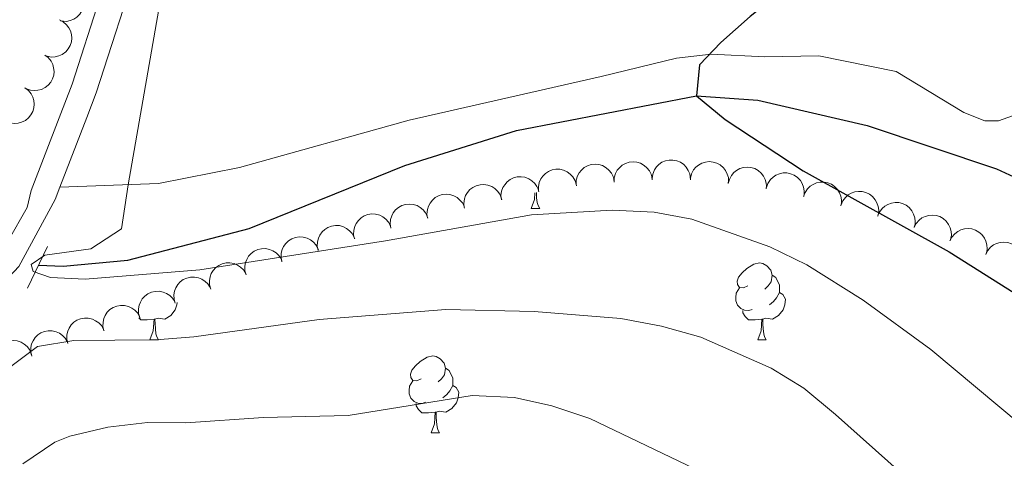
# Model space of a CAD drawing. Units: metres. Extents: x 627615 to 632124, y 703969 to 707021.
# Drawn here: x 628854 to 628982, y 704522 to 704580 of the extents above; entities that cross this region are included whole.
import ezdxf

# ---------------------------------------------------------------- set-up
doc = ezdxf.new("R2010")
doc.units = ezdxf.units.M
doc.header["$MEASUREMENT"] = 0
doc.linetypes.add('DGN Style 2', pattern=[56.42833, 33.856998, -22.57133200000001])
doc.linetypes.add('DGN Style 3', pattern=[78.99966200000001, 56.42833000000001, -22.57133200000001])
for name, color, linetype, lineweight in [('Carátula', 7, 'Continuous', 0), ('Elementos auxiliares', 7, 'Continuous', 0), ('Entidades rústicas y varios', 7, 'Continuous', 0), ('Hidrografía', 7, 'Continuous', 0), ('Relieve y altimetría', 7, 'Continuous', 0), ('Viales y ferrocarril', 7, 'Continuous', 0)]:
    doc.layers.add(name, color=color, linetype=linetype, lineweight=lineweight)

msp = doc.modelspace()

# ---------------------------------------------------------------- linework, layer by layer
at = {"layer": 'Carátula', "color": 7, "linetype": 'Continuous', "lineweight": 0}
msp.add_3dface([(627670.1070000001, 703968.6499999999), (632124.324, 704051.8300000001), (632068.8700000001, 707021.324), (627614.6529999999, 706938.1440000001)], dxfattribs=at)
at = {"layer": 'Elementos auxiliares', "color": 250, "linetype": 'Continuous', "lineweight": 0}
msp.add_3dface([(628534.8999999999, 704378.77), (628492.24, 706692.04), (631916.0900000001, 706756.03), (631959.8800000001, 704442.73)], dxfattribs=at)
at = {"layer": 'Entidades rústicas y varios', "color": 92, "linetype": 'Continuous', "lineweight": 0, "flags": 128}
for points, elevation in [([(628860.3850996012, 704584.2307454855), (628860.9174078044, 704584.0501631587), (628861.4094641516, 704583.7320679666), (628861.7529109428, 704583.3936823856), (628862.001619671, 704583.0238770738), (628862.2076116423, 704582.5760603617), (628862.3188655507, 704582.0968239191), (628862.3332224409, 704581.6061324377), (628862.2407848181, 704581.1123698065), (628862.0586030264, 704580.6388552401), (628861.7812913673, 704580.2139699687), (628861.3872344918, 704579.8282389368), (628860.9862940323, 704579.5778412577), (628860.5296326983, 704579.3871715795), (628860.0486802976, 704579.2819430747), (628859.6675493398, 704579.2874605837), (628859.2846613084, 704579.3533449934)], 467.139269664753), ([(628859.1160793887, 704579.4715866279), (628859.6180562098, 704579.2186414343), (628860.0610251098, 704578.8351280012), (628860.3540068797, 704578.4522152403), (628860.5487984582, 704578.0513808094), (628860.6904266092, 704577.5792431526), (628860.7338645684, 704577.089183826), (628860.6797544314, 704576.6012736466), (628860.5194625547, 704576.1251930187), (628860.2731202974, 704575.6816597704), (628859.939346422, 704575.2995285757), (628859.4954167919, 704574.9724265526), (628859.0635153591, 704574.7802979434), (628858.584752826, 704574.6550743957), (628858.0938332761, 704574.6178420801), (628857.7171836954, 704574.6763770562), (628857.3472000493, 704574.7949354881)], 466.3367801101448), ([(628857.21487539, 704574.8829901703), (628857.6626614437, 704574.5432113446), (628858.0287409527, 704574.0857293308), (628858.2474289048, 704573.6560363248), (628858.366304697, 704573.2265243388), (628858.4199685131, 704572.7365317931), (628858.3738201691, 704572.2467202677), (628858.2321307075, 704571.7767113885), (628857.9881650438, 704571.3375906707), (628857.6654776963, 704570.9460818893), (628857.2679427627, 704570.6308118044), (628856.7720572087, 704570.3896339294), (628856.3124761798, 704570.2790105694), (628855.818943362, 704570.2426807221), (628855.3294111909, 704570.2950878169), (628854.9696207014, 704570.4209530365), (628854.6272701358, 704570.6046377947)], 466.0003653603967), ([(628854.6279629197, 704570.6057832448), (628855.0757489733, 704570.2660044194), (628855.4418284823, 704569.8085224053), (628855.6605164343, 704569.3788293994), (628855.7793922266, 704568.9493174134), (628855.8330560427, 704568.4593248677), (628855.786907699, 704567.9695133425), (628855.6452182371, 704567.4995044633), (628855.4012525736, 704567.0603837452), (628855.0785652262, 704566.6688749641), (628854.6810302923, 704566.3536048792), (628854.1851447385, 704566.1124270039), (628853.7255637096, 704566.001803644), (628853.2320308916, 704565.9654737969), (628852.7424987208, 704566.0178808917), (628852.382708231, 704566.1437461111), (628852.0403576656, 704566.3274308695)], 465.884672713249), ([(628926.5526635298, 704557.974565652), (628926.5767572918, 704558.5361540157), (628926.7441339672, 704559.0976600698), (628926.9726535003, 704559.5222060895), (628927.2578946606, 704559.8646232046), (628927.6299949237, 704560.1879092916), (628928.0588168139, 704560.4290664739), (628928.5258017238, 704560.5804248033), (628929.0256770395, 704560.6301331392), (628929.5312783844, 704560.5880198404), (628930.0168728896, 704560.4409578573), (628930.4976159611, 704560.1708553787), (628930.85038378, 704559.8562014166), (628931.1614419443, 704559.4713153054), (628931.3972965078, 704559.0391569145), (628931.49885963, 704558.6717658665), (628931.5429697607, 704558.2857628919)], 456.1880975580249), ([(628931.5137648438, 704558.2839416633), (628931.5378586059, 704558.845530027), (628931.7052352813, 704559.4070360812), (628931.9337548143, 704559.8315821008), (628932.2189959746, 704560.173999216), (628932.5910962378, 704560.497285303), (628933.0199181279, 704560.7384424852), (628933.4869030379, 704560.8898008147), (628933.9867783538, 704560.9395091506), (628934.4923796984, 704560.8973958518), (628934.9779742036, 704560.7503338687), (628935.4587172752, 704560.4802313901), (628935.811485094, 704560.165577428), (628936.1225432584, 704559.7806913168), (628936.3583978219, 704559.3485329258), (628936.459960944, 704558.9811418778), (628936.5040710748, 704558.5951389032)], 455.6479492126358), ([(628936.4740726757, 704558.778884656), (628936.5531216871, 704559.3354035271), (628936.7747549382, 704559.8777896459), (628937.0438055531, 704560.277879969), (628937.3612505493, 704560.5906749088), (628937.7632599431, 704560.8759133134), (628938.2136637177, 704561.0738563347), (628938.6932405732, 704561.1786909176), (628939.1955811433, 704561.1791400926), (628939.6946157834, 704561.0876486849), (628940.1634483675, 704560.8936763722), (628940.6153871077, 704560.57773235), (628940.9355985376, 704560.2300012896), (628941.2074141295, 704559.8164667883), (628941.3997529012, 704559.3632625879), (628941.4647988144, 704558.9876826643), (628941.4708434988, 704558.5992145683)], 455.125353194223), ([(628941.4754719895, 704558.8161593238), (628941.6129180447, 704559.3612011403), (628941.8906549138, 704559.8771141481), (628942.2004985984, 704560.2465155439), (628942.5492357702, 704560.5239941643), (628942.9791498347, 704560.7651298051), (628943.4479573865, 704560.9143426707), (628943.9359302535, 704560.9678845338), (628944.4355026928, 704560.9152192886), (628944.9220669575, 704560.7714783198), (628945.3677632583, 704560.5290240815), (628945.7837644732, 704560.1670679527), (628946.0654159025, 704559.7874303332), (628946.2919854294, 704559.3474749383), (628946.4353293709, 704558.8764751882), (628946.4603010591, 704558.4961231609), (628946.4252395686, 704558.1091933327)], 454.7474259521867), ([(628946.421853537, 704558.1096769534), (628946.5592995919, 704558.65471877), (628946.8370364613, 704559.1706317777), (628947.1468801459, 704559.5400331735), (628947.4956173177, 704559.8175117939), (628947.9255313822, 704560.0586474347), (628948.394338934, 704560.2078603003), (628948.882311801, 704560.2614021634), (628949.3818842401, 704560.2087369182), (628949.868448505, 704560.0649959494), (628950.3141448058, 704559.8225417112), (628950.7301460207, 704559.4605855823), (628951.01179745, 704559.0809479628), (628951.2383669768, 704558.6409925679), (628951.3817109184, 704558.1699928178), (628951.4066826066, 704557.7896407906), (628951.3716211158, 704557.4027109623)], 454.5625144924718), ([(628916.8120613112, 704555.9808218637), (628916.7552028596, 704556.5400437484), (628916.8401519884, 704557.1197744147), (628917.0052909802, 704557.5727530161), (628917.2383650742, 704557.9526062335), (628917.5601459369, 704558.3260089334), (628917.9498619025, 704558.6262862489), (628918.3902491841, 704558.843180906), (628918.8777929423, 704558.9642070765), (628919.3841983762, 704558.9951874965), (628919.8858861043, 704558.9194334643), (628920.4004540872, 704558.7212188304), (628920.7947772951, 704558.4605246463), (628921.1579163575, 704558.1243334487), (628921.4534255578, 704557.7305536084), (628921.6067298679, 704557.3815707457), (628921.705852099, 704557.0059129449)], 457.3446410925), ([(628921.650390608, 704557.1265564302), (628921.6305737831, 704557.6883119764), (628921.7536091025, 704558.2611699956), (628921.9482916908, 704558.7022586372), (628922.2059337399, 704559.0658966091), (628922.5516632122, 704559.4172420686), (628922.9603521456, 704559.691136858), (628923.4140972691, 704559.8784857653), (628923.9085671462, 704559.9670622346), (628924.4159130927, 704559.9645442099), (628924.9115054428, 704559.8558360119), (628925.4118655908, 704559.6240840487), (628925.7881186199, 704559.3379269103), (628926.1282715187, 704558.9784961026), (628926.3971403136, 704558.5660669315), (628926.5270717463, 704558.2077248145), (628926.601178322, 704557.8263428335)], 456.7640169020816), ([(628951.4065950196, 704557.5998292896), (628951.5978057866, 704558.1284127198), (628951.92569538, 704558.6139973309), (628952.2708939281, 704558.9505957004), (628952.6456078419, 704559.1918455353), (628953.0974616769, 704559.388824244), (628953.578830878, 704559.4904544177), (628954.0697115066, 704559.4949775231), (628954.5615230624, 704559.3926660207), (628955.031292612, 704559.2010340281), (628955.450536719, 704558.9152655406), (628955.8282954795, 704558.5135597168), (628956.0706101398, 704558.107683066), (628956.2520924308, 704557.6472933639), (628956.3476640314, 704557.1643292666), (628956.3345117492, 704556.7833853501), (628956.2609694803, 704556.4018941515)], 454.382315529031), ([(628911.9513845611, 704554.9626671034), (628911.8945261096, 704555.5218889881), (628911.9794752384, 704556.1016196543), (628912.1446142299, 704556.5545982558), (628912.3776883241, 704556.9344514732), (628912.6994691868, 704557.307854173), (628913.0891851522, 704557.6081314886), (628913.529572434, 704557.8250261457), (628914.017116192, 704557.9460523161), (628914.5235216259, 704557.9770327362), (628915.0252093542, 704557.9012787039), (628915.5397773371, 704557.7030640701), (628915.934100545, 704557.442369886), (628916.2972396074, 704557.1061786884), (628916.5927488077, 704556.712398848), (628916.7460531178, 704556.3634159854), (628916.8451753487, 704555.9877581846)], 457.9253151943346), ([(628956.2591323641, 704556.4023475049), (628956.4503431311, 704556.9309309348), (628956.7782327244, 704557.4165155462), (628957.1234312726, 704557.7531139157), (628957.4981451863, 704557.9943637506), (628957.9499990214, 704558.1913424593), (628958.4313682225, 704558.2929726329), (628958.922248851, 704558.2974957384), (628959.4140604069, 704558.1951842359), (628959.8838299564, 704558.0035522433), (628960.3030740635, 704557.7177837559), (628960.680832824, 704557.3160779318), (628960.9231474844, 704556.9102012813), (628961.1046297753, 704556.449811579), (628961.2002013759, 704555.9668474817), (628961.1870490937, 704555.5859035654), (628961.1135068247, 704555.2044123667)], 454.2447702766619), ([(628907.1817810086, 704553.5703719638), (628907.0933641191, 704554.1254795692), (628907.1453668082, 704554.7090887881), (628907.2846044558, 704555.1706875071), (628907.4958069024, 704555.563122886), (628907.7959390085, 704555.9541385106), (628908.168035914, 704556.2759907951), (628908.5954420208, 704556.5174618489), (628909.0753547677, 704556.6658869316), (628909.5791951641, 704556.7254780817), (628910.0843661306, 704556.6782388543), (628910.6093274544, 704556.5094642746), (628911.0177728103, 704556.2715049477), (628911.3993568118, 704555.956404726), (628911.7166786212, 704555.5799806046), (628911.8894881522, 704555.2402334693), (628912.0097121361, 704554.8707876767)], 458.5189351500404), ([(628961.1417764814, 704555.3154377397), (628961.3609444895, 704555.8330547644), (628961.7142998143, 704556.3004347109), (628962.0769824602, 704556.6181166247), (628962.4640460557, 704556.8390097511), (628962.9257750846, 704557.0115751114), (628963.4118850629, 704557.0873516849), (628963.9023066827, 704557.0656518007), (628964.3879521694, 704556.9372200631), (628964.8468167549, 704556.7207725123), (628965.2502004458, 704556.413021236), (628965.605966114, 704555.9917137008), (628965.8262582335, 704555.5734749746), (628965.982893416, 704555.1040498798), (628966.0525348841, 704554.616670853), (628966.0190562445, 704554.236973038), (628965.9252445772, 704553.8599539788)], 454.0989711858707), ([(628902.3882276509, 704552.2792159917), (628902.2998107614, 704552.8343235971), (628902.3518134507, 704553.4179328161), (628902.4910510981, 704553.8795315351), (628902.7022535449, 704554.271966914), (628903.002385651, 704554.6629825388), (628903.3744825562, 704554.9848348231), (628903.8018886633, 704555.2263058771), (628904.2818014103, 704555.3747309598), (628904.7856418067, 704555.4343221097), (628905.2908127729, 704555.3870828822), (628905.8157740966, 704555.2183083026), (628906.2242194526, 704554.9803489756), (628906.6058034541, 704554.665248754), (628906.9231252638, 704554.2888246328), (628907.0959347948, 704553.9490774972), (628907.2161587784, 704553.5796317046)], 459.1145545442032), ([(628965.9190836393, 704553.8618285903), (628966.1382516476, 704554.379445615), (628966.4916069722, 704554.8468255615), (628966.8542896183, 704555.1645074752), (628967.2413532136, 704555.3854006017), (628967.7030822427, 704555.557965962), (628968.189192221, 704555.6337425353), (628968.6796138405, 704555.6120426513), (628969.1652593275, 704555.4836109136), (628969.6241239128, 704555.2671633628), (628970.0275076036, 704554.9594120865), (628970.3832732721, 704554.5381045514), (628970.6035653916, 704554.1198658252), (628970.7602005738, 704553.6504407304), (628970.829842042, 704553.1630617036), (628970.7963634026, 704552.7833638885), (628970.7025517351, 704552.4063448294)], 453.8452848480717), ([(628897.6272994794, 704550.8764438548), (628897.5147791763, 704551.4271717197), (628897.5413032065, 704552.0124925512), (628897.660295639, 704552.479719799), (628897.8541981385, 704552.8809850737), (628898.1370077005, 704553.284706824), (628898.4947273291, 704553.6224666017), (628898.9112060359, 704553.8823314449), (628899.3841957545, 704554.0515265276), (628899.8849611077, 704554.1330146312), (628900.3917106264, 704554.1078317936), (628900.9235272971, 704553.9620913437), (628901.3419532061, 704553.7421549691), (628901.736904488, 704553.4439805488), (628902.0703266405, 704553.0817404101), (628902.2577756566, 704552.7498456733), (628902.3939831106, 704552.385989205)], 459.7096577517362), ([(628970.6851478545, 704552.3786060917), (628970.9379833902, 704552.8806381545), (628971.3214000522, 704553.3236908189), (628971.7042488048, 704553.6167562257), (628972.1050406757, 704553.8116353576), (628972.5771473837, 704553.9533666391), (628973.0671972104, 704553.9969116463), (628973.5551191976, 704553.9429080896), (628974.0312348285, 704553.7827202121), (628974.4748218772, 704553.5364748463), (628974.8570259726, 704553.2027844517), (628975.1842249602, 704552.7589262845), (628975.3764479093, 704552.3270668308), (628975.5017760354, 704551.8483316628), (628975.5391155866, 704551.3574202575), (628975.4806628877, 704550.9807578996), (628975.3621852777, 704550.6107483646)], 453.5714451522026), ([(628892.892836968, 704549.3771025047), (628892.7803166646, 704549.9278303697), (628892.806840695, 704550.5131512012), (628892.9258331275, 704550.980378449), (628893.119735627, 704551.3816437237), (628893.402545189, 704551.785365474), (628893.7602648174, 704552.1231252516), (628894.1767435244, 704552.3829900948), (628894.649733243, 704552.5521851776), (628895.1504985963, 704552.6336732812), (628895.6572481149, 704552.6084904436), (628896.1890647856, 704552.4627499937), (628896.6074906946, 704552.2428136191), (628897.0024419762, 704551.9446391987), (628897.335864129, 704551.58239906), (628897.5233131452, 704551.2505043233), (628897.6595205988, 704550.8866478549)], 460.2900371485195), ([(628888.1583744565, 704547.8777611547), (628888.0458541531, 704548.4284890196), (628888.0723781835, 704549.0138098511), (628888.191370616, 704549.4810370989), (628888.3852731155, 704549.8823023736), (628888.6680826773, 704550.2860241239), (628889.0258023059, 704550.6237839016), (628889.4422810129, 704550.8836487448), (628889.9152707316, 704551.0528438275), (628890.4160360848, 704551.1343319311), (628890.9227856032, 704551.1091490935), (628891.4546022739, 704550.9634086436), (628891.8730281829, 704550.743472269), (628892.2679794647, 704550.4452978487), (628892.6014016175, 704550.08305771), (628892.7888506337, 704549.7511629732), (628892.9250580873, 704549.3873065047)], 460.8704165453027), ([(628975.3544495709, 704550.6136723582), (628975.6072851063, 704551.115704421), (628975.9907017683, 704551.5587570854), (628976.3735505212, 704551.8518224922), (628976.7743423919, 704552.046701624), (628977.2464491001, 704552.1884329056), (628977.7364989268, 704552.2319779128), (628978.224420914, 704552.1779743561), (628978.7005365449, 704552.0177864789), (628979.1441235936, 704551.7715411128), (628979.526327689, 704551.4378507184), (628979.8535266765, 704550.993992551), (628980.0457496257, 704550.5621330973), (628980.1710777516, 704550.0833979296), (628980.2084173029, 704549.592486524), (628980.1499646038, 704549.2158241661), (628980.0314869941, 704548.8458146313)], 453.2839901136307), ([(628980.0237512873, 704548.8487386247), (628980.2765868227, 704549.3507706877), (628980.6600034847, 704549.7938233519), (628981.0428522376, 704550.0868887587), (628981.4436441083, 704550.2817678908), (628981.9157508165, 704550.4234991723), (628982.4058006429, 704550.4670441796), (628982.8937226303, 704550.4130406228), (628983.369838261, 704550.2528527454), (628983.81342531, 704550.0066073795), (628984.1956294053, 704549.6729169849), (628984.5228283927, 704549.2290588177), (628984.715051342, 704548.797199364), (628984.8403794679, 704548.318464196), (628984.8777190191, 704547.8275527908), (628984.8192663202, 704547.4508904326), (628984.7007887103, 704547.0808808978)], 452.9965350750585), ([(628883.4926138693, 704546.183968192), (628883.3389657307, 704546.72466612), (628883.3213641909, 704547.3103231748), (628883.4048563608, 704547.7851805824), (628883.5680103542, 704548.1999006981), (628883.8196344043, 704548.6237613326), (628884.1509202779, 704548.9874846751), (628884.5466608461, 704549.2779561074), (628885.0055758315, 704549.482267845), (628885.4987883742, 704549.6012116871), (628886.0059960037, 704549.6142374591), (628886.5472726773, 704549.5089340287), (628886.9810640304, 704549.321111474), (628887.3973354043, 704549.053506087), (628887.7570736301, 704548.7173860802), (628887.9689689416, 704548.400539703), (628888.1321733999, 704548.047965874)], 461.4405083214472), ([(628878.8654719628, 704544.3249594367), (628878.7118238243, 704544.865657365), (628878.6942222845, 704545.4513144195), (628878.7777144543, 704545.9261718274), (628878.940868448, 704546.3408919431), (628879.1924924979, 704546.7647525773), (628879.5237783715, 704547.1284759201), (628879.9195189397, 704547.4189473521), (628880.3784339251, 704547.6232590897), (628880.8716464678, 704547.7422029318), (628881.3788540973, 704547.7552287041), (628881.9201307709, 704547.6499252734), (628882.3539221243, 704547.4621027189), (628882.7701934981, 704547.194497332), (628883.1299317239, 704546.8583773251), (628883.3418270354, 704546.5415309477), (628883.5050314937, 704546.1889571187)], 461.8060821526478), ([(628874.2383300567, 704542.4659506814), (628874.0846819181, 704543.0066486096), (628874.0670803783, 704543.5923056642), (628874.1505725482, 704544.0671630721), (628874.3137265418, 704544.4818831878), (628874.5653505917, 704544.9057438222), (628874.8966364653, 704545.2694671648), (628875.2923770335, 704545.559938597), (628875.7512920189, 704545.7642503346), (628876.2445045616, 704545.8831941767), (628876.7517121912, 704545.8962199488), (628877.2929888647, 704545.7909165183), (628877.7267802178, 704545.6030939636), (628878.1430515919, 704545.3354885767), (628878.5027898175, 704544.9993685698), (628878.7146851292, 704544.6825221926), (628878.8778895873, 704544.3299483636)], 462.1716559838484), ([(628869.6111881505, 704540.6069419263), (628869.457540012, 704541.1476398543), (628869.4399384721, 704541.7332969091), (628869.523430642, 704542.208154317), (628869.6865846354, 704542.6228744325), (628869.9382086855, 704543.0467350669), (628870.2694945592, 704543.4104584095), (628870.6652351273, 704543.7009298417), (628871.1241501127, 704543.9052415793), (628871.6173626555, 704544.0241854214), (628872.124570285, 704544.0372111935), (628872.6658469585, 704543.931907763), (628873.0996383117, 704543.7440852085), (628873.5159096855, 704543.4764798214), (628873.8756479113, 704543.1403598147), (628874.0875432228, 704542.8235134373), (628874.2507476811, 704542.4709396083)], 462.537229815049), ([(628864.9360988231, 704538.8737446361), (628864.8069581946, 704539.4208138257), (628864.8157509584, 704540.006669343), (628864.92054473, 704540.4772846482), (628865.1022110679, 704540.884235925), (628865.3726693571, 704541.2963339882), (628865.7200002128, 704541.6447680232), (628866.1284212887, 704541.9171216073), (628866.5960722747, 704542.1005577142), (628867.0941412724, 704542.1971678769), (628867.6014208861, 704542.1873371429), (628868.1374057406, 704542.0577628945), (628868.5622978965, 704541.8505941087), (628868.9660946431, 704541.5645124989), (628869.3103298882, 704541.2125318944), (628869.5077402685, 704540.886463816), (628869.6549001317, 704540.5268974458)], 462.8929711512212), ([(628860.2239386984, 704537.2229184536), (628860.0947980697, 704537.7699876432), (628860.1035908337, 704538.3558431605), (628860.2083846051, 704538.8264584658), (628860.3900509432, 704539.2334097426), (628860.6605092322, 704539.6455078057), (628861.0078400879, 704539.993941841), (628861.416261164, 704540.2662954249), (628861.8839121498, 704540.4497315318), (628862.3819811475, 704540.5463416947), (628862.8892607612, 704540.5365109607), (628863.4252456157, 704540.4069367123), (628863.8501377716, 704540.1997679262), (628864.2539345184, 704539.9136863165), (628864.5981697636, 704539.561705712), (628864.7955801438, 704539.2356376336), (628864.9427400068, 704538.8760712633)], 463.1581500993766), ([(628855.5117785735, 704535.5720922714), (628855.382637945, 704536.1191614608), (628855.3914307088, 704536.7050169783), (628855.4962244804, 704537.1756322836), (628855.6778908183, 704537.5825835601), (628855.9483491075, 704537.9946816235), (628856.2956799632, 704538.3431156585), (628856.7041010391, 704538.6154692427), (628857.1717520251, 704538.7989053496), (628857.6698210228, 704538.8955155122), (628858.1771006365, 704538.8856847782), (628858.713085491, 704538.7561105299), (628859.1379776469, 704538.5489417438), (628859.5417743935, 704538.2628601342), (628859.8860096389, 704537.9108795298), (628860.0834200189, 704537.5848114511), (628860.2305798822, 704537.2252450809)], 463.4233290475324), ([(628850.6194614593, 704534.5286423941), (628850.5440245036, 704535.085662381), (628850.6096340846, 704535.6678989159), (628850.7596072163, 704536.1261221801), (628850.9799113171, 704536.5135213325), (628851.2890877163, 704536.8974255577), (628851.6685950847, 704537.2105056711), (628852.101520543, 704537.441935569), (628852.5847667062, 704537.579119371), (628853.0898606752, 704537.6269349828), (628853.5937915007, 704537.5679182629), (628854.1146707362, 704537.3869374031), (628854.5174510167, 704537.1395100488), (628854.8915768419, 704536.815589739), (628855.2000267201, 704536.4318620719), (628855.3648597016, 704536.088174222), (628855.476428313, 704535.7160231171)], 463.6887554604988)]:
    msp.add_lwpolyline(points, dxfattribs=dict(at, elevation=elevation))
for points in [[(628920.6799999999, 704554.845), (628921.115, 704556.0050000001), (628921.179, 704556.896)], [(628921.3700000001, 704556.936), (628921.405, 704556.26), (628921.4750000001, 704555.645), (628921.5900000001, 704555.2450000001), (628921.8049999999, 704554.845)], [(628920.6799999999, 704554.845), (628921.8049999999, 704554.845)], [(628948.9569999999, 704544.7620000001), (628948.4269999999, 704544.497), (628947.8970000001, 704544.5519999999), (628947.632, 704544.922), (628947.577, 704545.3470000001), (628947.737, 704545.8670000001), (628948.217, 704546.462), (628948.852, 704546.9920000001), (628949.7520000001, 704547.577), (628950.497, 704547.737), (628950.922, 704547.682), (628951.452, 704547.3670000001), (628951.9820000001, 704546.7820000001), (628952.142, 704546.142), (628952.0320000001, 704545.2919999999), (628951.6070000001, 704544.7620000001), (628951.1869999999, 704544.337)], [(628952.142, 704546.142), (628952.6170000001, 704545.827), (628952.932, 704545.1869999999), (628953.092, 704544.8670000001), (628953.092, 704544.287), (628953.092, 704543.862), (628952.7220000001, 704543.172), (628952.3019999999, 704542.692), (628951.8219999999, 704542.2720000001)], [(628949.5419999999, 704541.682), (628949.1170000001, 704541.5220000001), (628948.5320000001, 704541.5819999999), (628948.057, 704541.7919999999), (628947.632, 704542.217), (628947.4169999999, 704542.8019999999), (628947.4169999999, 704543.2220000001), (628947.4720000001, 704543.807), (628947.8970000001, 704544.497)], [(628953.092, 704543.862), (628953.547, 704543.612), (628953.892, 704542.997), (628953.7820000001, 704542.2720000001), (628953.5719999999, 704541.632), (628952.987, 704540.892), (628952.192, 704540.412), (628951.342, 704540.517), (628950.912, 704540.3870000001)], [(628874.5, 704542.571), (628874.4550000001, 704542.2720000001), (628874.2450000001, 704541.632), (628873.6599999999, 704540.892), (628872.865, 704540.412), (628872.0149999999, 704540.517), (628871.585, 704540.3870000001)], [(628950.8019999999, 704540.3870000001), (628949.912, 704540.3019999999), (628949.067, 704540.3019999999), (628948.642, 704540.7320000001), (628948.3219999999, 704541.2069999999), (628948.3219999999, 704541.5220000001)], [(628871.4750000001, 704540.3870000001), (628870.585, 704540.3019999999), (628869.74, 704540.3019999999), (628869.4880000001, 704540.557)], [(628870.9299999999, 704537.702), (628871.365, 704538.862), (628871.4750000001, 704540.3870000001), (628871.585, 704540.3870000001), (628871.6200000001, 704539.8019999999), (628871.655, 704539.1170000001), (628871.7250000001, 704538.5020000001), (628871.8400000001, 704538.102), (628872.0549999999, 704537.702)], [(628950.257, 704537.702), (628950.692, 704538.862), (628950.8019999999, 704540.3870000001), (628950.912, 704540.3870000001), (628950.9469999999, 704539.8019999999), (628950.9820000001, 704539.1170000001), (628951.0519999999, 704538.5020000001), (628951.1669999999, 704538.102), (628951.382, 704537.702)], [(628870.9299999999, 704537.702), (628872.0549999999, 704537.702)], [(628950.257, 704537.702), (628951.382, 704537.702)], [(628906.321, 704532.622), (628905.791, 704532.3570000001), (628905.2609999999, 704532.412), (628904.996, 704532.7820000001), (628904.9410000001, 704533.2069999999), (628905.101, 704533.727), (628905.581, 704534.3219999999), (628906.216, 704534.852), (628907.1159999999, 704535.4369999999), (628907.861, 704535.5970000001), (628908.2860000001, 704535.5419999999), (628908.8160000001, 704535.227), (628909.3459999999, 704534.642), (628909.506, 704534.0020000001), (628909.396, 704533.152), (628908.9709999999, 704532.622), (628908.551, 704532.1969999999)], [(628909.506, 704534.0020000001), (628909.9809999999, 704533.6869999999), (628910.2960000001, 704533.047), (628910.456, 704532.727), (628910.456, 704532.1470000001), (628910.456, 704531.7220000001), (628910.0860000001, 704531.0320000001), (628909.666, 704530.5519999999), (628909.186, 704530.132)], [(628906.906, 704529.5419999999), (628906.4809999999, 704529.382), (628905.896, 704529.442), (628905.4210000001, 704529.652), (628904.996, 704530.077), (628904.781, 704530.662), (628904.781, 704531.0819999999), (628904.8360000001, 704531.6669999999), (628905.2609999999, 704532.3570000001)], [(628910.456, 704531.7220000001), (628910.9110000001, 704531.4720000001), (628911.256, 704530.8570000001), (628911.146, 704530.132), (628910.936, 704529.4920000001), (628910.351, 704528.7520000001), (628909.5560000001, 704528.2720000001), (628908.706, 704528.3770000001), (628908.2760000001, 704528.247)], [(628908.166, 704528.247), (628907.2760000001, 704528.162), (628906.4310000001, 704528.162), (628906.006, 704528.592), (628905.686, 704529.067), (628905.686, 704529.382)], [(628907.621, 704525.5619999999), (628908.0560000001, 704526.7220000001), (628908.166, 704528.247), (628908.2760000001, 704528.247), (628908.311, 704527.662), (628908.3459999999, 704526.977), (628908.416, 704526.362), (628908.531, 704525.962), (628908.746, 704525.5619999999)], [(628907.621, 704525.5619999999), (628908.746, 704525.5619999999)]]:
    msp.add_lwpolyline(points, dxfattribs=at)
at = {"layer": 'Entidades rústicas y varios', "color": 92, "linetype": 'Continuous', "lineweight": 0}
msp.add_polyline3d([(628985.1980000001, 704567.551, 447.535), (628981.696, 704566.2930000001, 447.709), (628979.912, 704566.287, 447.535), (628977.176, 704567.3900000001, 447.709), (628968.3260000001, 704572.7150000001, 447.883), (628958.223, 704574.7620000001, 448.753), (628951.1810000001, 704574.6529999999, 449.449), (628944.203, 704574.993, 449.797), (628939.6799999999, 704574.483, 450.493), (628929.8160000001, 704572.081, 451.015), (628904.7820000001, 704566.369, 453.277), (628882.629, 704560.186, 453.973), (628872.034, 704558.102, 454.495), (628859.1880000001, 704557.6240000001, 456.142)], dxfattribs=at)
at = {"layer": 'Hidrografía', "color": 142, "linetype": 'DGN Style 3', "lineweight": 25}
msp.add_polyline3d([(628856.3970000001, 704547.47, 454.99), (628859.6059999999, 704547.3360000001, 454.99), (628868.061, 704548.0860000001, 454.42), (628883.8829999999, 704552.2150000001, 452.995), (628904.1840000001, 704560.466, 451.569), (628918.78, 704565.0290000001, 451.569), (628942.2749999999, 704569.548, 450), (628950.2820000001, 704568.9850000001, 449.372), (628964.5320000001, 704565.666, 448.061), (628981.432, 704560.034, 447.206), (628998.24, 704552.1570000001, 445.781), (629021.4880000001, 704540.327, 443.216), (629039.435, 704528.7650000001, 441.221), (629048.7209999999, 704518.423, 439.795), (629055.987, 704510.929, 439.013)], dxfattribs=at)
at = {"layer": 'Relieve y altimetría', "color": 30, "linetype": 'Continuous', "lineweight": 30, "elevation": 450, "flags": 128}
msp.add_lwpolyline([(628994.7050000001, 704596.4890000001), (628967.537, 704606.9850000001), (628945.4890000001, 704613.834), (628944.5490000001, 704613.0700000001), (628944.69, 704612.0959999999), (628961.007, 704603.959), (628966.02, 704600.494), (628967.875, 704596.5830000001), (628965.2280000001, 704593.146), (628961.754, 704589.8260000001), (628949.257, 704579.909), (628945.442, 704576.541), (628942.683, 704573.585), (628942.2749999999, 704569.548), (628946.01, 704566.4469999999), (628956.182, 704559.764), (628975.2690000001, 704549.169), (628983.729, 704543.855)], dxfattribs=at)
at = {"layer": 'Relieve y altimetría', "color": 30, "linetype": 'Continuous', "lineweight": 0, "flags": 128}
for points, elevation in [([(628993.5249999999, 704519.155), (628972.8470000001, 704536.4199999999), (628964.041, 704542.8870000001), (628956.6910000001, 704547.494), (628951.842, 704549.834), (628941.6570000001, 704553.467), (628936.74, 704554.3700000001), (628931.271, 704554.645), (628920.7390000001, 704554.006), (628901.669, 704550.6100000001), (628877.4310000001, 704546.851), (628862.483, 704545.622), (628857.9639999999, 704545.8289999999), (628855.709, 704546.631), (628855.4510000001, 704547.5419999999), (628857.1980000001, 704548.7350000001), (628863.24, 704549.5630000001), (628867.2339999999, 704552.1810000001), (628868.0959999999, 704557.956), (628876.1159999999, 704603.858)], 454.9999999999999), ([(628978.9269999999, 704511.47), (628960.4099999999, 704527.9580000001), (628956.2890000001, 704531.3910000001), (628952.038, 704534.0120000001), (628942.8289999999, 704538.061), (628937.7180000001, 704539.47), (628932.4010000001, 704540.5050000001), (628921.095, 704541.405), (628909.5700000001, 704541.6440000001), (628893.0050000001, 704540.369), (628876.676, 704538.112), (628871.692, 704537.713), (628861.0149999999, 704537.629), (628856.2679999999, 704536.8219999999), (628847.5519999999, 704530.3400000001)], 460), ([(628947.3, 704518.334), (628928.3600000001, 704527.415), (628923.4029999999, 704529.0719999999), (628918.523, 704530.155), (628913.007, 704530.432), (628896.7919999999, 704527.8030000001), (628885.746, 704527.5700000001), (628875.621, 704526.8600000001), (628870.622, 704526.9029999999), (628865.4269999999, 704526.281), (628860.497, 704525.122), (628858.507, 704524.3559999999), (628854.365, 704521.524)], 465)]:
    msp.add_lwpolyline(points, dxfattribs=dict(at, elevation=elevation))
at = {"layer": 'Viales y ferrocarril', "color": 1, "linetype": 'DGN Style 2', "lineweight": 0, "elevation": 455.928, "flags": 128}
msp.add_lwpolyline([(628854.942, 704544.442), (628857.551, 704549.872)], dxfattribs=at)
at = {"layer": 'Viales y ferrocarril', "color": 250, "linetype": 'Continuous', "lineweight": 0}
for points in [[(628859.1880000001, 704557.6240000001, 456.142), (628862.6869999999, 704566.723, 455.744), (628863.9299999999, 704569.952, 455.604), (628869.52, 704587.308, 455.43), (628872.9639999999, 704596.524, 455.257), (628876.3500000001, 704604.4010000001, 454.981), (628879.6869999999, 704610.3030000001, 454.793), (628884.612, 704616.115, 454.658), (628887.2890000001, 704618.3030000001, 454.646), (628905.217, 704629.9180000001, 455.018)], [(628703.548, 704553.993, 466.914), (628718.037, 704552.493, 466.044), (628732.892, 704550.5460000001, 465.3), (628743.436, 704549.398, 464.211), (628753.6599999999, 704548.7350000001, 462.999), (628768.619, 704548.71, 461.903), (628781.382, 704548.3900000001, 461.433), (628793.2509999999, 704547.5090000001, 460.737), (628805.1610000001, 704545.871, 459.693), (628826.977, 704540.838, 457.431), (628833.4539999999, 704539.8470000001, 457.083), (628838.4439999999, 704539.9439999999, 457.029), (628844.49, 704541.196, 456.909), (628847.163, 704542.098, 456.648), (628850.55, 704543.8400000001, 456.474), (628853.8459999999, 704547.273, 456.213), (628858.5719999999, 704556.02, 456.213), (628859.1880000001, 704557.6240000001, 456.142)]]:
    msp.add_polyline3d(points, dxfattribs=at)
at = {"layer": 'Viales y ferrocarril', "color": 250, "linetype": 'DGN Style 3', "lineweight": 0}
msp.add_polyline3d([(628704.148, 704556.922, 466.945), (628728.5290000001, 704553.9890000001, 465.379), (628738.44, 704553.004, 464.46), (628761.6869999999, 704551.872, 462.327), (628781.3289999999, 704551.8640000001, 461.551), (628791.227, 704551.092, 460.332), (628795.223, 704550.645, 459.898), (628808.25, 704548.9780000001, 459.637), (628820.064, 704546.622, 458.419), (628830.3659999999, 704544.1840000001, 457.549), (628835.334, 704543.7, 457.074), (628842.0260000001, 704544.719, 456.504), (628845.6259999999, 704545.804, 456.33), (628848.5390000001, 704547.21, 456.243), (628852.416, 704550.629, 456.243), (628854.895, 704554.9709999999, 456.243), (628855.4550000001, 704557.219, 456.213), (628859.091, 704566.675, 455.797), (628860.78, 704571.065, 455.604), (628866.365, 704588.405, 455.43), (628869.8640000001, 704597.7690000001, 455.257), (628873.354, 704605.8870000001, 454.981), (628875.274, 704609.2820000001, 454.878)], dxfattribs=at)

doc.saveas('drawing.dxf')
